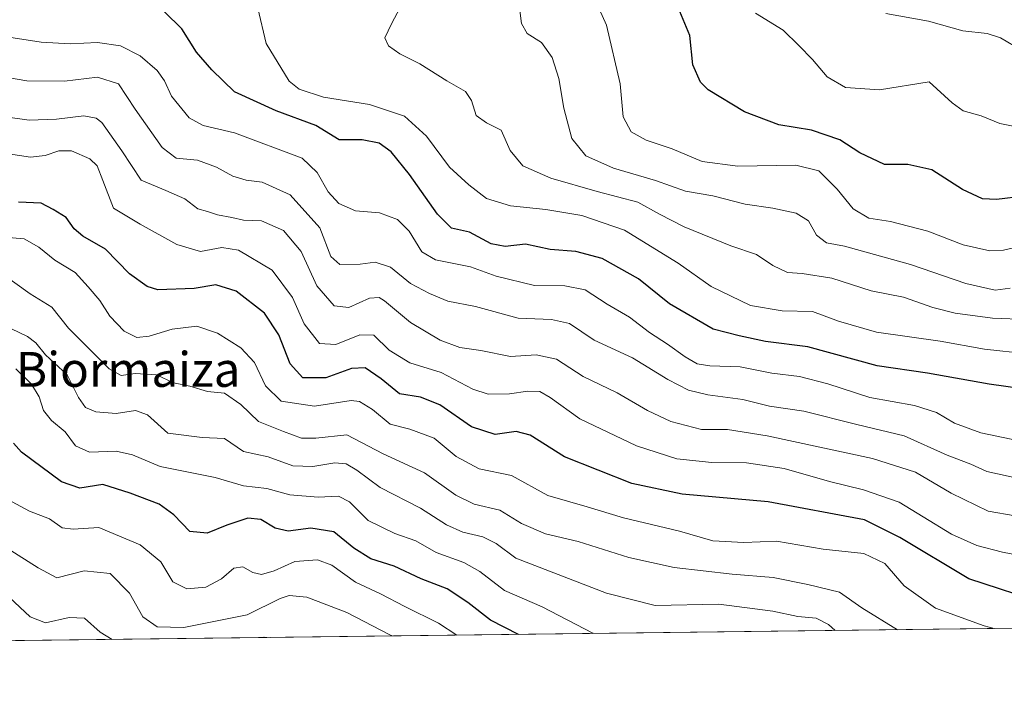
# Model space of a CAD drawing. Units: metres. Extents: x 583346 to 586800, y 4747444 to 4749800.
# Drawn here: x 584467 to 584694, y 4747444 to 4747600 of the extents above; entities that cross this region are included whole.
import ezdxf
from ezdxf.enums import TextEntityAlignment as Align

# ---------------------------------------------------------------- set-up
doc = ezdxf.new("R2010")
doc.units = ezdxf.units.M
doc.header["$MEASUREMENT"] = 0
for name, color, linetype, lineweight in [('Arbolado forestal CxS', 92, 'Continuous', 0), ('Comarca CxS', 21, 'Continuous', 0), ('Comunidad Autónoma CxS', 142, 'Continuous', 0), ('Curva de nivel maestra', 30, 'Continuous', 30), ('Curva de nivel normal', 30, 'Continuous', 0), ('Entidad de ámbito territorial CxS', 92, 'Continuous', 0), ('Espacio natural protegido CxS', 121, 'Continuous', 0), ('Municipio CxS', 4, 'Continuous', 0), ('Provincia CxS', 1, 'Continuous', 0), ('Texto cartográfico', 7, 'Continuous', 0)]:
    doc.layers.add(name, color=color, linetype=linetype, lineweight=lineweight)
doc.styles.add('Style-Arial', font='txt')

msp = doc.modelspace()

# ---------------------------------------------------------------- linework, layer by layer
at = {"layer": 'Arbolado forestal CxS', "color": 92, "linetype": 'Continuous', "lineweight": 0, "extrusion": (-0.1413644528156263, -0.001747570260174004, 0.9899560785602181), "elevation": -90092.96347671082, "flags": 128}
msp.add_lwpolyline([(-4739870.153412793, 638128.569890934), (-4739870.153412792, 636666.7893193769)], dxfattribs=at)
at = {"layer": 'Arbolado forestal CxS', "color": 92, "linetype": 'Continuous', "lineweight": 0}
msp.add_polyline3d([(586290.0582999997, 4747480.1328, 1134.513000000006), (583374.4699999997, 4747444.09, 801.646900000007)], dxfattribs=at)
at = {"layer": 'Comarca CxS', "color": 21, "linetype": 'Continuous', "lineweight": 0, "flags": 128}
msp.add_lwpolyline([(585310.4645374138, 4747468.022965015), (583374.4700006337, 4747444.089982485), (583367.8711622454, 4747987.366945918), (583359.2042084425, 4748700.910158534), (583359.2041999997, 4748700.912200001), (583357.2787933971, 4748859.428003355), (583357.2787999995, 4748859.4302), (583346.3700006353, 4749757.539982463), (586101.1987676843, 4749791.574707264), (586748.3500006588, 4749799.569982464), (586761.1178286489, 4748790.107108554), (586777.6100006595, 4747486.159982487), (586644.968264929, 4747484.520258228)], close=True, dxfattribs=at)
at = {"layer": 'Comunidad Autónoma CxS', "color": 142, "linetype": 'Continuous', "lineweight": 0, "flags": 128}
msp.add_lwpolyline([(585310.4645374138, 4747468.022965015), (583374.4700006337, 4747444.089982485), (583367.8711622454, 4747987.366945918), (583359.2042084425, 4748700.910158534), (583359.2041999997, 4748700.912200001), (583357.2787933971, 4748859.428003355), (583357.2787999995, 4748859.4302), (583346.3700006353, 4749757.539982463), (586101.1987676843, 4749791.574707264), (586748.3500006588, 4749799.569982464), (586761.1178286489, 4748790.107108554), (586777.6100006595, 4747486.159982487), (586644.968264929, 4747484.520258228)], close=True, dxfattribs=at)
at = {"layer": 'Curva de nivel maestra', "color": 30, "linetype": 'Continuous', "lineweight": 30, "flags": 128}
for points, elevation in [([(584698.1200000001, 4747559.720100001), (584691.7000000002, 4747558.970100001), (584688.5, 4747559.100099999), (584683.9000000004, 4747561.2601), (584676.8399999999, 4747565.800100001), (584671.3300000001, 4747567.020099999), (584666.0300000003, 4747566.970100001), (584660.3499999996, 4747569.710100001), (584655.7300000004, 4747572.690099999), (584649.2300000004, 4747574.920100001), (584641.7300000004, 4747576.090100001), (584633.8499999996, 4747579.120100001), (584625.4600000001, 4747584.140100001), (584623.7000000002, 4747585.9301), (584621.9299999997, 4747589.870100001), (584621.2400000002, 4747596.6601), (584618.9600000001, 4747602.140100001)], 950), ([(584697.2000000002, 4747515.520099999), (584690.0300000003, 4747516.550100001), (584675.9100000003, 4747519.0601), (584664.2999999998, 4747520.7401), (584648.3399999999, 4747525.110099999), (584638.6399999997, 4747526.300100001), (584632.5700000003, 4747527.630100001), (584626.5899999999, 4747529.1601), (584616.5899999999, 4747534.940099999), (584609.4600000001, 4747540.700099999), (584601.1200000001, 4747545.420100001), (584595.0800000001, 4747547.0101), (584589.1699999999, 4747547.440099999), (584583.4600000001, 4747548.6801), (584578.7999999998, 4747548.170100001), (584575.6200000001, 4747548.7601), (584570.5999999996, 4747551.460100001), (584566.5099999999, 4747552.370100001), (584563.2300000004, 4747555.5701), (584556.8099999996, 4747564.6801), (584552.6299999999, 4747569.9001), (584549.8300000001, 4747571.9001), (584545.9299999997, 4747572.640100001), (584540.6299999999, 4747572.640100001), (584535.2999999998, 4747575.970100001), (584526.1799999997, 4747579.300100001), (584516.6299999999, 4747583.690099999), (584511.4000000004, 4747588.7501), (584507.8499999996, 4747592.800100001), (584504.5099999999, 4747598.200099999), (584500.5, 4747602.100099999)], 925), ([(584703.2400000002, 4747465.950099999), (584685.3700000001, 4747471.800100001), (584669.5199999996, 4747481.290100001), (584661.4299999997, 4747485.3201), (584639.2199999997, 4747489.440099999), (584619.5199999996, 4747491.2601), (584607.9400000004, 4747493.6601), (584592.4600000001, 4747499.800100001), (584584.5599999996, 4747504.8301), (584581.3200000003, 4747505.640100001), (584576.4900000002, 4747504.950099999), (584571.0599999996, 4747506.720100001), (584563.8099999996, 4747511.7401), (584559.3700000001, 4747513.5101), (584554.54, 4747514.290100001), (584550.2999999998, 4747517.7601), (584546.6299999999, 4747520.300100001), (584543.4900000002, 4747520.0801), (584537.6200000001, 4747517.940099999), (584532.2699999996, 4747518.0001), (584529.3899999997, 4747521.200099999), (584526.8200000003, 4747527.880100001), (584523.4800000004, 4747532.8301), (584516.9900000002, 4747537.850099999), (584512.2999999998, 4747539.360099999), (584507.2999999998, 4747538.4901), (584498.9699999997, 4747538.170100001), (584496.5, 4747538.9301), (584492.4299999997, 4747541.840100001), (584486.9100000003, 4747547.520099999), (584481.7599999999, 4747550.5601), (584479.7699999996, 4747552.1801), (584477.9400000004, 4747554.780099999), (584474.8899999997, 4747556.630100001), (584472.1900000004, 4747558.120100001), (584466.9600000001, 4747558.370100001)], 900), ([(584581.8394999999, 4747459.015799999), (584575.4500000002, 4747462.270099999), (584570.2000000002, 4747466.300100001), (584565.4900000002, 4747469.470100001), (584559.5, 4747471.770099999), (584553.2999999998, 4747474.690099999), (584547.9500000002, 4747476.390100001), (584544.0300000003, 4747478.790100001), (584539.3899999997, 4747482.5701), (584534.1600000003, 4747483.4101), (584528.9699999997, 4747482.720100001), (584525.9699999997, 4747483.420100001), (584522.6299999999, 4747485.4301), (584519.6799999997, 4747485.6801), (584514.8099999996, 4747484.130100001), (584510.3399999999, 4747482.2401), (584506.2999999998, 4747482.6501), (584502.6299999999, 4747486.5101), (584499.2999999998, 4747488.970100001), (584492.6500000004, 4747491.460100001), (584486.3700000001, 4747493.4901), (584481.0599999996, 4747492.6501), (584476.8399999999, 4747494.100099999), (584467.6399999997, 4747500.9001), (584465.8099999996, 4747502.940099999)], 875), ([(584581.8398000002, 4747459.0156), (584581.8394999999, 4747459.015799999)], 875)]:
    msp.add_lwpolyline(points, dxfattribs=dict(at, elevation=elevation))
at = {"layer": 'Curva de nivel normal', "color": 30, "linetype": 'Continuous', "lineweight": 0, "flags": 128}
for points, elevation in [([(584698.8499999996, 4747531.4), (584690.8399999999, 4747531.689999999), (584682.2400000002, 4747532.850000001), (584677.0899999999, 4747534.16), (584670.3899999997, 4747536.5), (584662.8899999997, 4747537.960000001), (584653.9199999999, 4747540.850000001), (584647.0899999999, 4747541.980000001), (584643.7000000002, 4747542.180000001), (584640.2999999998, 4747543.789999999), (584636.5899999999, 4747546.300000001), (584630.7000000002, 4747548.33), (584619.9600000001, 4747552.699999999), (584614.29, 4747555.609999999), (584609.29, 4747558.350000001), (584599.9600000001, 4747560.77), (584589.29, 4747563.83), (584582.8799999999, 4747566.699999999), (584579.9699999997, 4747570.24), (584577.8799999999, 4747574.9), (584574.5499999998, 4747576.539999999), (584572.1200000001, 4747578.289999999), (584571.0899999999, 4747581.720000001), (584569.6799999997, 4747583.76), (584565.3899999997, 4747586.220000001), (584559.1900000004, 4747590.140000001), (584554.5999999996, 4747592.42), (584551.9900000002, 4747594.26), (584551.1799999997, 4747596.07), (584552.6500000004, 4747599.32), (584556.0099999999, 4747605.57)], 935), ([(584694.9100000003, 4747538.59), (584691.4500000002, 4747538.15), (584684.6699999999, 4747539.67), (584671.9699999997, 4747544.050000001), (584656.7800000003, 4747548.210000001), (584652.6799999997, 4747549.02), (584650.4000000004, 4747550.720000001), (584648.5099999999, 4747554.02), (584645.6799999997, 4747555.779999999), (584640.29, 4747556.99), (584633.9400000004, 4747557.91), (584626.5599999996, 4747559.76), (584620.2800000003, 4747560.9), (584613.3600000005, 4747563.33), (584603.6699999999, 4747566.180000001), (584597.3799999999, 4747568.970000001), (584594.1600000003, 4747572.970000001), (584592.2999999998, 4747579.960000001), (584591.1699999999, 4747586.779999999), (584589.6200000001, 4747591.560000001), (584587.1200000001, 4747595.060000001), (584583.8700000001, 4747597.109999999), (584582.5599999996, 4747599.380000001), (584581.8200000003, 4747605.480000001)], 940), ([(584698.8799999999, 4747523.480000001), (584688.9800000004, 4747524.58), (584678.8200000003, 4747526.430000001), (584664.1799999997, 4747528.449999999), (584655.4100000003, 4747531.02), (584649.4400000004, 4747533.189999999), (584642.4800000004, 4747533.350000001), (584635.1600000003, 4747534.58), (584626.1299999999, 4747538.930000001), (584618.5800000001, 4747544.300000001), (584606.2199999997, 4747551.890000001), (584596.4400000004, 4747555.27), (584588.1399999997, 4747556.640000001), (584580, 4747557.480000001), (584574.5099999999, 4747559.210000001), (584570.4600000001, 4747562.359999999), (584566.0199999996, 4747566.380000001), (584560.7000000002, 4747573.480000001), (584555.6699999999, 4747578.08), (584547.6399999997, 4747580.82), (584537.0499999998, 4747582.460000001), (584531.4699999997, 4747584.34), (584529.1799999997, 4747586.119999999), (584523.9100000003, 4747594.84), (584521.9900000002, 4747602.92)], 930), ([(584697.29, 4747548.230000001), (584693.3399999999, 4747547.279999999), (584690.2100000001, 4747547.130000001), (584684.0700000003, 4747548.550000001), (584675.9699999997, 4747551.640000001), (584667.3399999999, 4747553.91), (584662.3899999997, 4747554.680000001), (584658.8099999996, 4747556.77), (584655.1200000001, 4747561.289999999), (584650.8899999997, 4747565.560000001), (584645.6399999997, 4747566.859999999), (584632.29, 4747566.640000001), (584624.0800000001, 4747567.710000001), (584617.1900000004, 4747570.630000001), (584611.2100000001, 4747572.600000001), (584607.7599999999, 4747574.49), (584605.9199999999, 4747577.970000001), (584605.2599999999, 4747585.529999999), (584602.1100000005, 4747599.050000001), (584600.4299999997, 4747602.75)], 945), ([(584697.5, 4747575.439999999), (584692.4699999997, 4747576.41), (584688.2400000002, 4747578.180000001), (584684.0599999996, 4747579.33), (584681.5499999998, 4747581.15), (584676.29, 4747585.960000001), (584664.8700000001, 4747584.119999999), (584657.0300000003, 4747584.699999999), (584652.7800000003, 4747587.109999999), (584649.4800000004, 4747591.100000001), (584646.3399999999, 4747594.33), (584642.6900000004, 4747597.83), (584636.3300000001, 4747601.800000001)], 955), ([(584697.29, 4747593.32), (584692.6200000001, 4747596.130000001), (584689.6200000001, 4747597.119999999), (584683.9600000001, 4747597.699999999), (584676.1200000001, 4747599.9), (584666.29, 4747601.680000001)], 960), ([(584702.1100000005, 4747502.380000001), (584688.1699999999, 4747505.350000001), (584682.0599999996, 4747507.539999999), (584677.9199999999, 4747510), (584672.9000000004, 4747511.600000001), (584662.6200000001, 4747513.449999999), (584653, 4747516.58), (584646.4400000004, 4747518.25), (584640.1100000005, 4747519.02), (584632.8200000003, 4747520.5), (584625.8099999996, 4747520.75), (584622.9500000002, 4747521.220000001), (584620.1600000003, 4747522.77), (584616.1399999997, 4747525.74), (584611.9900000002, 4747528.390000001), (584607.3899999997, 4747531.930000001), (584602.25, 4747534.92), (584597.1600000003, 4747538.17), (584592.5, 4747539.100000001), (584585.5700000003, 4747539.180000001), (584576.7199999997, 4747541.33), (584570.8700000001, 4747543.470000001), (584562.8200000003, 4747545.08), (584559.6799999997, 4747546.939999999), (584556.7300000004, 4747551.66), (584554.04, 4747554.32), (584549.9199999999, 4747555.9), (584544.4100000003, 4747556.32), (584540.5700000003, 4747558.029999999), (584538.1500000004, 4747560.720000001), (584535.5800000001, 4747565.180000001), (584532.1699999999, 4747568.480000001), (584516.6299999999, 4747574.289999999), (584509.3799999999, 4747575.930000001), (584506.1500000004, 4747577.710000001), (584502.1200000001, 4747582.720000001), (584500.5, 4747586.25), (584498.8300000001, 4747588.609999999), (584494.9000000004, 4747591.939999999), (584490.4000000004, 4747594.230000001), (584485.1200000001, 4747595.050000001), (584478.8300000001, 4747594.76), (584472.1500000004, 4747595.09), (584462.75, 4747596.550000001)], 920), ([(584696.8700000001, 4747494.810000001), (584689.5300000003, 4747496.460000001), (584685.8700000001, 4747498.130000001), (584680.4100000003, 4747500.220000001), (584670.4900000002, 4747504.66), (584659.6200000001, 4747507.230000001), (584647.4400000004, 4747510.33), (584639.5599999996, 4747511.460000001), (584633.4400000004, 4747512.980000001), (584625.4199999999, 4747514.08), (584620.9100000003, 4747515.16), (584616.1799999997, 4747517.58), (584608.0999999996, 4747522.550000001), (584599.25, 4747526.65), (584593.5899999999, 4747530.42), (584589.4400000004, 4747531.390000001), (584581.7599999999, 4747531.66), (584571.9900000002, 4747534.359999999), (584565.6600000003, 4747535.600000001), (584561.4500000002, 4747537.380000001), (584557.04, 4747539.640000001), (584552.4900000002, 4747543.42), (584548.9400000004, 4747544.539999999), (584545.5, 4747544.100000001), (584540.7699999996, 4747544.029999999), (584538.7199999997, 4747545.82), (584536.1799999997, 4747552.460000001), (584529.4100000003, 4747560.039999999), (584522.9600000001, 4747562.970000001), (584519.3099999996, 4747563.4), (584516.1799999997, 4747564.300000001), (584512.4900000002, 4747566.390000001), (584508.0700000003, 4747568), (584503.1699999999, 4747568.439999999), (584499.9400000004, 4747570.869999999), (584493.7599999999, 4747579.689999999), (584489.9600000001, 4747585.539999999), (584485.1299999999, 4747587.060000001), (584477.5499999998, 4747586.140000001), (584468.8899999997, 4747586.24), (584461.6299999999, 4747587.430000001)], 915), ([(584696, 4747486.24), (584689.79, 4747487.359999999), (584681.2800000003, 4747491.439999999), (584673.1200000001, 4747496.32), (584663.2199999997, 4747499.4), (584639.0199999996, 4747504.66), (584629.8899999997, 4747506.08), (584623.9600000001, 4747506.09), (584616.9100000003, 4747507.939999999), (584611.5300000003, 4747510.439999999), (584604.5800000001, 4747514.49), (584596.7100000001, 4747518.310000001), (584590.6200000001, 4747522.27), (584585.9600000001, 4747523.220000001), (584580.0300000003, 4747522.9), (584573.2400000002, 4747524.279999999), (584568.3899999997, 4747524.960000001), (584563.8399999999, 4747526.640000001), (584557.0599999996, 4747530.65), (584551.0599999996, 4747535.67), (584549.8399999999, 4747536.42), (584547.6299999999, 4747536.24), (584542.8899999997, 4747534.17), (584539.4800000004, 4747534.480000001), (584535.5099999999, 4747539.100000001), (584531.9199999999, 4747547.02), (584527.8700000001, 4747551.800000001), (584522.7999999998, 4747554.02), (584518.6799999997, 4747554.24), (584515.9699999997, 4747554.84), (584512.6600000003, 4747555.390000001), (584510.3899999997, 4747556.17), (584508.1600000003, 4747556.800000001), (584505.1600000003, 4747559.100000001), (584500.8399999999, 4747561.039999999), (584495.1500000004, 4747563.390000001), (584490.7199999997, 4747570.15), (584486.1399999997, 4747576.619999999), (584484.8200000003, 4747577.67), (584481.9400000004, 4747578.199999999), (584475.6799999997, 4747577.41), (584469.4299999997, 4747577.220000001), (584459.5199999996, 4747578.58)], 910), ([(584703.8099999996, 4747475.859999999), (584693.1399999997, 4747477.880000001), (584687.25, 4747479.439999999), (584681.4199999999, 4747482.02), (584674.8600000005, 4747485.99), (584669.3499999996, 4747489.430000001), (584661.1900000004, 4747492.24), (584653.3499999996, 4747494.17), (584642.9600000001, 4747497.17), (584634.2999999998, 4747498.439999999), (584626.3399999999, 4747498.5), (584618.2999999998, 4747499.359999999), (584608.9600000001, 4747502.310000001), (584595.9800000004, 4747508.57), (584589.1699999999, 4747513.449999999), (584586.7400000002, 4747514.810000001), (584584.04, 4747514.91), (584579.8399999999, 4747514.27), (584574.9100000003, 4747514.180000001), (584571.4000000004, 4747515.34), (584564.0899999999, 4747519.17), (584556.8600000005, 4747521.390000001), (584552.1500000004, 4747524.289999999), (584548.5999999996, 4747527.800000001), (584545.4400000004, 4747527.850000001), (584539.8700000001, 4747525.600000001), (584536.0999999996, 4747525.84), (584532.5999999996, 4747530.34), (584529.9600000001, 4747536.439999999), (584525.2800000003, 4747542.74), (584517.5499999998, 4747547.27), (584513.6600000003, 4747547.92), (584508.8200000003, 4747547), (584503.3499999996, 4747548.58), (584494.9100000003, 4747553.300000001), (584488.75, 4747556.980000001), (584486.3700000001, 4747563.289999999), (584485.0700000003, 4747566.67), (584483.3499999996, 4747568.279999999), (584479.1699999999, 4747570.100000001), (584476.2400000002, 4747570.17), (584473.0800000001, 4747569.039999999), (584469.7400000002, 4747568.710000001), (584464.6299999999, 4747569.480000001)], 905), ([(584691.1742000004, 4747460.3672), (584688.9000000004, 4747460.980000001), (584677.6900000004, 4747465.039999999), (584670.5499999998, 4747470.16), (584666.0800000001, 4747475.289999999), (584661.2300000004, 4747477.57), (584651.8799999999, 4747478.58), (584641.2000000002, 4747480.470000001), (584633.6600000003, 4747480.100000001), (584626.54, 4747480.480000001), (584618.8399999999, 4747482.74), (584606.0199999996, 4747485.82), (584597.6200000001, 4747488.300000001), (584588.6200000001, 4747490.9), (584580.29, 4747495.49), (584572.8399999999, 4747497.060000001), (584567.5499999998, 4747499.880000001), (584562.5099999999, 4747504.109999999), (584556.8600000005, 4747506.180000001), (584552.3399999999, 4747507.300000001), (584548.2999999998, 4747510.699999999), (584545.3600000005, 4747512.5), (584543.3799999999, 4747512.75), (584534.9600000001, 4747511.470000001), (584527.3300000001, 4747512.59), (584523.7000000002, 4747516.16), (584521.1600000003, 4747521.52), (584518.0199999996, 4747524.869999999), (584512.6900000004, 4747528.230000001), (584507.9699999997, 4747529.859999999), (584502.2999999998, 4747529.180000001), (584496.9699999997, 4747527.51), (584494.1500000004, 4747527.27), (584491.2400000002, 4747528.699999999), (584487.9400000004, 4747532.17), (584485.6799999997, 4747535.730000001), (584482.9400000004, 4747538.880000001), (584479.9400000004, 4747542.199999999), (584475.2999999998, 4747545.02), (584471.5999999996, 4747548.02), (584468.2199999997, 4747549.939999999), (584463.7000000002, 4747550.300000001)], 895), ([(584668.9424999999, 4747460.092399999), (584660.7699999996, 4747465.140000001), (584655.6299999999, 4747468.720000001), (584648.3399999999, 4747470.449999999), (584640.4000000004, 4747472.060000001), (584630.9800000004, 4747472.83), (584617.6200000001, 4747474.359999999), (584607.2599999999, 4747476.689999999), (584595.5499999998, 4747480.359999999), (584588.04, 4747482.109999999), (584582.5899999999, 4747484.529999999), (584577.5800000001, 4747487.52), (584571.6799999997, 4747488.930000001), (584567.4699999997, 4747490.970000001), (584560.2599999999, 4747496.119999999), (584550.7300000004, 4747500.470000001), (584542.3899999997, 4747504.84), (584535.3200000003, 4747504.130000001), (584531.9699999997, 4747504.100000001), (584527.8399999999, 4747505.640000001), (584522.1100000005, 4747507.939999999), (584518.0899999999, 4747511.82), (584514.2999999998, 4747514.460000001), (584510.4100000003, 4747514.83), (584506.3600000005, 4747516.029999999), (584502.5599999996, 4747516.84), (584498.6900000004, 4747518.619999999), (584493.7300000004, 4747518.99), (584490.54, 4747518.470000001), (584487.7800000003, 4747520.050000001), (584478.4299999997, 4747529.359999999), (584474.6299999999, 4747534.220000001), (584469.6399999997, 4747537.24), (584463.1200000001, 4747541.960000001)], 890), ([(584654.6514999997, 4747459.9157), (584653.1100000005, 4747461.279999999), (584650.3200000003, 4747462.699999999), (584646.04, 4747463.100000001), (584640.29, 4747464.350000001), (584627.9199999999, 4747465.939999999), (584613.2599999999, 4747465.640000001), (584602.0700000003, 4747468.460000001), (584581.2599999999, 4747476.539999999), (584576.7300000004, 4747479.869999999), (584573.6900000004, 4747481.42), (584569.04, 4747482.51), (584565.29, 4747484.180000001), (584559.3099999996, 4747488.039999999), (584550.0499999998, 4747492.779999999), (584544.7400000002, 4747496.76), (584542.2999999998, 4747498.199999999), (584539.6299999999, 4747498.41), (584534.6299999999, 4747497.560000001), (584529.9800000004, 4747497.77), (584524.3399999999, 4747499.779999999), (584518.6600000003, 4747501.029999999), (584514.2800000003, 4747503.99), (584509.1900000004, 4747504.230000001), (584501.2699999996, 4747505.24), (584496.6299999999, 4747509.49), (584493.8300000001, 4747510.49), (584489.4000000004, 4747509.75), (584484.7199999997, 4747510.119999999), (584482.3600000005, 4747511.15), (584480.7400000002, 4747513.470000001), (584478.1299999999, 4747518.630000001), (584473.1799999997, 4747523.279999999), (584470.9400000004, 4747526), (584468.9900000002, 4747527.480000001), (584465.3700000001, 4747529.199999999)], 885), ([(584599.0411, 4747459.2282), (584598.9600000001, 4747459.26), (584587.3399999999, 4747465.34), (584578.6399999997, 4747469.130000001), (584572.9600000001, 4747473.439999999), (584569.29, 4747475.529999999), (584562.9600000001, 4747477.84), (584558.2400000002, 4747480.49), (584553.4699999997, 4747482.17), (584547.3099999996, 4747485.199999999), (584543, 4747489.449999999), (584540.5, 4747490.76), (584535.8499999996, 4747490.57), (584529.3399999999, 4747491.08), (584524.0599999996, 4747492.52), (584518.6299999999, 4747493.140000001), (584512.1799999997, 4747495.050000001), (584499.54, 4747497.600000001), (584493.1500000004, 4747500.27), (584489.3799999999, 4747501.130000001), (584483.2400000002, 4747500.859999999), (584480.0199999996, 4747502.32), (584477.6600000003, 4747505.59), (584474.5700000003, 4747508.140000001), (584472.6799999997, 4747510.480000001), (584471.7000000002, 4747513.600000001), (584469.9199999999, 4747516.539999999), (584466.3300000001, 4747520.02)], 880), ([(584567.6686000006, 4747458.840399999), (584563.4500000002, 4747461.560000001), (584555.7400000002, 4747465.380000001), (584550.1699999999, 4747468.300000001), (584544.4400000004, 4747471), (584539, 4747474.939999999), (584535.6399999997, 4747476.16), (584530.4600000001, 4747475.730000001), (584525.7199999997, 4747473.65), (584522.8200000003, 4747472.75), (584520.8399999999, 4747473.220000001), (584518.4900000002, 4747474.57), (584516.4699999997, 4747474.189999999), (584513.5800000001, 4747471.74), (584510.0199999996, 4747469.84), (584505.6200000001, 4747469.439999999), (584502.4199999999, 4747471.08), (584499.6900000004, 4747475.710000001), (584494.9000000004, 4747479.58), (584485.3899999997, 4747483.57), (584479.4800000004, 4747483.189999999), (584476.9699999997, 4747483.51), (584474.1100000005, 4747485.529999999), (584469.5, 4747487.289999999), (584462.4699999997, 4747491.100000001)], 870), ([(584552.8049, 4747458.6567), (584552.3300000001, 4747458.930000001), (584542.4400000004, 4747464.039999999), (584533.2599999999, 4747467.600000001), (584529.1699999999, 4747467.939999999), (584527.0999999996, 4747467.289999999), (584519.54, 4747463.539999999), (584513.7300000004, 4747462.34), (584504.9699999997, 4747460.619999999), (584498.8200000003, 4747460.720000001), (584495.54, 4747463.029999999), (584492.4900000002, 4747468.460000001), (584488.04, 4747472.980000001), (584482.0800000001, 4747473.65), (584475.7699999996, 4747472.029999999), (584471.4400000004, 4747474.289999999), (584464.6100000005, 4747478.640000001)], 865), ([(584488.4899000004, 4747457.8617), (584485.7300000004, 4747459.5), (584482.1500000004, 4747462.74), (584478.6100000005, 4747462.869999999), (584473.1299999999, 4747461.689999999), (584469.6299999999, 4747463.039999999), (584463.6699999999, 4747468.600000001)], 860), ([(584524.8120999997, 4747458.310699999), (584523.4500000002, 4747458.390000001), (584523.3011999996, 4747458.291999999)], 860)]:
    msp.add_lwpolyline(points, dxfattribs=dict(at, elevation=elevation))
at = {"layer": 'Entidad de ámbito territorial CxS', "color": 92, "linetype": 'Continuous', "lineweight": 0, "flags": 128}
msp.add_lwpolyline([(585310.4645374138, 4747468.022965015), (583374.4700006337, 4747444.089982485)], dxfattribs=at)
at = {"layer": 'Espacio natural protegido CxS', "color": 121, "linetype": 'Continuous', "lineweight": 0, "flags": 128}
msp.add_lwpolyline([(585310.4645374138, 4747468.022965015), (583374.4700006337, 4747444.089982485), (583367.8711622454, 4747987.366945918), (583359.2042084425, 4748700.910158534), (583359.2041999997, 4748700.912200001), (583357.2787933971, 4748859.428003355), (583357.2787999995, 4748859.4302), (583346.3700006353, 4749757.539982463), (586101.1987676843, 4749791.574707264), (586748.3500006588, 4749799.569982464), (586761.1178286489, 4748790.107108554), (586777.6100006595, 4747486.159982487), (586644.968264929, 4747484.520258228)], close=True, dxfattribs=at)
at = {"layer": 'Municipio CxS', "color": 4, "linetype": 'Continuous', "lineweight": 0, "flags": 128}
msp.add_lwpolyline([(586644.968264929, 4747484.520258228), (585310.4645374138, 4747468.022965015), (583374.4700006337, 4747444.089982485), (583367.8711622454, 4747987.366945918), (583359.2042084425, 4748700.910158534)], dxfattribs=at)
at = {"layer": 'Provincia CxS', "color": 1, "linetype": 'Continuous', "lineweight": 0, "flags": 128}
msp.add_lwpolyline([(585310.4645374138, 4747468.022965015), (583374.4700006337, 4747444.089982485), (583367.8711622454, 4747987.366945918), (583359.2042084425, 4748700.910158534), (583359.2041999997, 4748700.912200001), (583357.2787933971, 4748859.428003355), (583357.2787999995, 4748859.4302), (583346.3700006353, 4749757.539982463), (586101.1987676843, 4749791.574707264), (586748.3500006588, 4749799.569982464), (586761.1178286489, 4748790.107108554), (586777.6100006595, 4747486.159982487), (586644.968264929, 4747484.520258228)], close=True, dxfattribs=at)

# ---------------------------------------------------------------- texts
at = {"layer": 'Texto cartográfico', "color": 7, "linetype": 'Continuous', "lineweight": 0, "style": 'Style-Arial'}
msp.add_text('Biormaiza', height=8, dxfattribs=at).set_placement((584492.157563415, 4747519.90015), align=Align.MIDDLE_CENTER)

doc.saveas('drawing.dxf')
